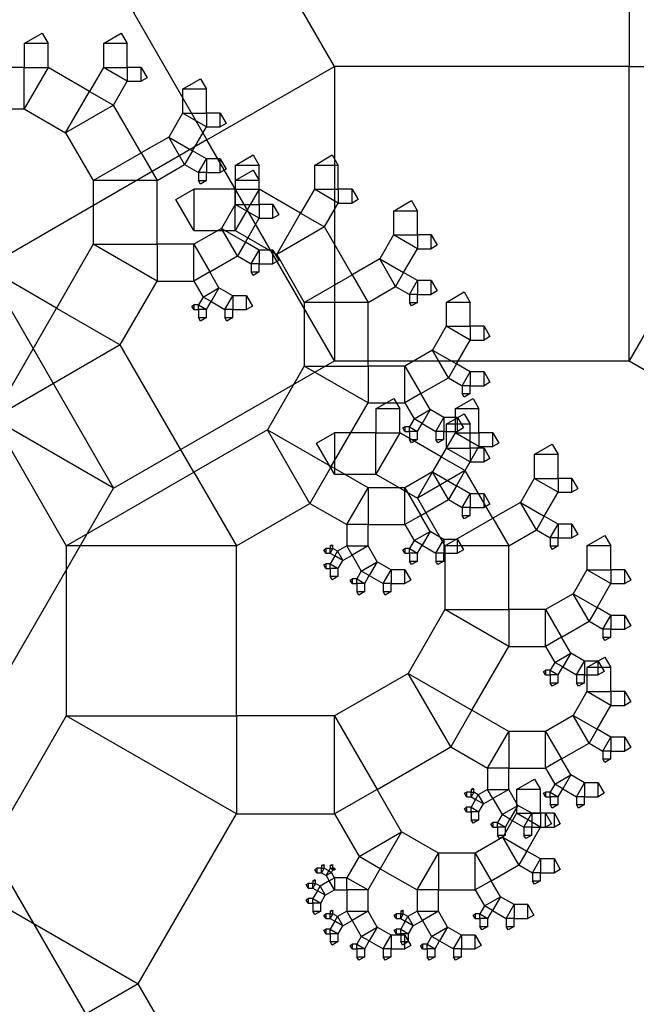
# Model space of a CAD drawing. Units: inches. Extents: x -3.86 to 2.7, y -0.27 to 4.38.
# Drawn here: x -1.99 to -1.48, y 3.04 to 3.85 of the extents above; entities that cross this region are included whole.
import ezdxf

# ---------------------------------------------------------------- set-up
doc = ezdxf.new("R2010")
doc.units = ezdxf.units.IN
doc.header["$MEASUREMENT"] = 0

msp = doc.modelspace()

# ---------------------------------------------------------------- linework, layer by layer
for points in [[(-1.48848, 3.95559), (-1.48848, 3.81496), (-1.34786, 3.81496), (-1.34786, 3.95559), (-1.48848, 3.95559), (-1.38301, 4.01648), (-1.34786, 3.95559)], [(-1.89841, 3.85954), (-1.83752, 3.75407), (-1.73205, 3.81496), (-1.79294, 3.92043), (-1.89841, 3.85954), (-1.84568, 3.95088), (-1.79294, 3.92043)], [(-1.98866, 3.83384), (-1.98866, 3.81406), (-1.96889, 3.81406), (-1.96889, 3.83384), (-1.98866, 3.83384), (-1.97383, 3.8424), (-1.96889, 3.83384)], [(-1.92322, 3.83384), (-1.92322, 3.81406), (-1.90344, 3.81406), (-1.90344, 3.83384), (-1.92322, 3.83384), (-1.90839, 3.8424), (-1.90344, 3.83384)], [(-2.02292, 3.77981), (-1.98866, 3.77981), (-1.98866, 3.81406), (-2.02292, 3.81406), (-2.02292, 3.77981), (-2.03775, 3.8055), (-2.02292, 3.81406)], [(-1.98866, 3.77981), (-1.95441, 3.76004), (-1.93464, 3.79429), (-1.96889, 3.81406), (-1.98866, 3.77981), (-1.98866, 3.81406), (-1.96889, 3.81406)], [(-1.92322, 3.81406), (-1.93464, 3.79429), (-1.91486, 3.78287), (-1.90344, 3.80265), (-1.92322, 3.81406), (-1.90344, 3.81406), (-1.90344, 3.80265)], [(-1.89203, 3.81406), (-1.90344, 3.81406), (-1.90344, 3.80265), (-1.89203, 3.80265), (-1.89203, 3.81406), (-1.88708, 3.8055), (-1.89203, 3.80265)], [(-1.73205, 3.57139), (-1.48848, 3.57139), (-1.48848, 3.81496), (-1.73205, 3.81496), (-1.73205, 3.57139), (-1.83752, 3.75407), (-1.73205, 3.81496)], [(-1.48848, 3.57139), (-1.24491, 3.43077), (-1.10429, 3.67434), (-1.34786, 3.81496), (-1.48848, 3.57139), (-1.48848, 3.81496), (-1.34786, 3.81496)], [(-1.85777, 3.79605), (-1.85777, 3.77628), (-1.838, 3.77628), (-1.838, 3.79605), (-1.85777, 3.79605), (-1.84294, 3.80462), (-1.838, 3.79605)], [(-1.95441, 3.76004), (-1.93158, 3.72049), (-1.89203, 3.74332), (-1.91486, 3.78287), (-1.95441, 3.76004), (-1.93464, 3.79429), (-1.91486, 3.78287)], [(-1.85777, 3.77628), (-1.86919, 3.7565), (-1.84942, 3.74509), (-1.838, 3.76486), (-1.85777, 3.77628), (-1.838, 3.77628), (-1.838, 3.76486)], [(-1.82658, 3.77628), (-1.838, 3.77628), (-1.838, 3.76486), (-1.82658, 3.76486), (-1.82658, 3.77628), (-1.82164, 3.76772), (-1.82658, 3.76486)], [(-1.86919, 3.7565), (-1.89203, 3.74332), (-1.87884, 3.72049), (-1.85601, 3.73367), (-1.86919, 3.7565), (-1.84942, 3.74509), (-1.85601, 3.73367)], [(-1.91473, 3.46593), (-1.73205, 3.57139), (-1.83752, 3.75407), (-2.0202, 3.6486), (-1.91473, 3.46593), (-2.07293, 3.55726), (-2.0202, 3.6486)], [(-1.93158, 3.72049), (-1.93158, 3.66775), (-1.87884, 3.66775), (-1.87884, 3.72049), (-1.93158, 3.72049), (-1.89203, 3.74332), (-1.87884, 3.72049)], [(-1.838, 3.73849), (-1.84942, 3.74509), (-1.85601, 3.73367), (-1.84459, 3.72708), (-1.838, 3.73849), (-1.838, 3.72708), (-1.84459, 3.72708)], [(-1.81414, 3.73308), (-1.81414, 3.7133), (-1.79437, 3.7133), (-1.79437, 3.73308), (-1.81414, 3.73308), (-1.79931, 3.74164), (-1.79437, 3.73308)], [(-1.7487, 3.73308), (-1.7487, 3.7133), (-1.72892, 3.7133), (-1.72892, 3.73308), (-1.7487, 3.73308), (-1.73387, 3.74164), (-1.72892, 3.73308)], [(-1.82658, 3.73849), (-1.838, 3.73849), (-1.838, 3.72708), (-1.82658, 3.72708), (-1.82658, 3.73849), (-1.82164, 3.72993), (-1.82658, 3.72708)], [(-1.838, 3.72049), (-1.838, 3.72708), (-1.84459, 3.72708), (-1.84459, 3.72049), (-1.838, 3.72049), (-1.84294, 3.71763), (-1.84459, 3.72049)], [(-1.81414, 3.72049), (-1.81414, 3.70071), (-1.79437, 3.70071), (-1.79437, 3.72049), (-1.81414, 3.72049), (-1.79931, 3.72905), (-1.79437, 3.72049)], [(-1.8484, 3.67905), (-1.81414, 3.67905), (-1.81414, 3.7133), (-1.8484, 3.7133), (-1.8484, 3.67905), (-1.86323, 3.70474), (-1.8484, 3.7133)], [(-1.81414, 3.67905), (-1.77989, 3.65928), (-1.76012, 3.69353), (-1.79437, 3.7133), (-1.81414, 3.67905), (-1.81414, 3.7133), (-1.79437, 3.7133)], [(-1.7487, 3.7133), (-1.76012, 3.69353), (-1.74034, 3.68211), (-1.72892, 3.70189), (-1.7487, 3.7133), (-1.72892, 3.7133), (-1.72892, 3.70189)], [(-1.71751, 3.7133), (-1.72892, 3.7133), (-1.72892, 3.70189), (-1.71751, 3.70189), (-1.71751, 3.7133), (-1.71256, 3.70474), (-1.71751, 3.70189)], [(-1.81414, 3.70071), (-1.82556, 3.68093), (-1.80579, 3.66952), (-1.79437, 3.68929), (-1.81414, 3.70071), (-1.79437, 3.70071), (-1.79437, 3.68929)], [(-1.78295, 3.70071), (-1.79437, 3.70071), (-1.79437, 3.68929), (-1.78295, 3.68929), (-1.78295, 3.70071), (-1.77801, 3.69215), (-1.78295, 3.68929)], [(-1.68326, 3.6953), (-1.68326, 3.67552), (-1.66348, 3.67552), (-1.66348, 3.6953), (-1.68326, 3.6953), (-1.66842, 3.70386), (-1.66348, 3.6953)], [(-1.77989, 3.65928), (-1.75706, 3.61973), (-1.71751, 3.64256), (-1.74034, 3.68211), (-1.77989, 3.65928), (-1.76012, 3.69353), (-1.74034, 3.68211)], [(-1.82556, 3.68093), (-1.8484, 3.66775), (-1.83521, 3.64492), (-1.81238, 3.6581), (-1.82556, 3.68093), (-1.80579, 3.66952), (-1.81238, 3.6581)], [(-1.68326, 3.67552), (-1.69467, 3.65574), (-1.6749, 3.64433), (-1.66348, 3.6641), (-1.68326, 3.67552), (-1.66348, 3.67552), (-1.66348, 3.6641)], [(-1.65206, 3.67552), (-1.66348, 3.67552), (-1.66348, 3.6641), (-1.65206, 3.6641), (-1.65206, 3.67552), (-1.64712, 3.66696), (-1.65206, 3.6641)], [(-2.1061, 3.57641), (-2.01476, 3.52368), (-1.96202, 3.61502), (-2.05336, 3.66775), (-2.1061, 3.57641), (-2.1061, 3.66775), (-2.05336, 3.66775)], [(-1.93158, 3.66775), (-1.96202, 3.61502), (-1.90929, 3.58457), (-1.87884, 3.6373), (-1.93158, 3.66775), (-1.87884, 3.66775), (-1.87884, 3.6373)], [(-1.8484, 3.66775), (-1.87884, 3.66775), (-1.87884, 3.6373), (-1.8484, 3.6373), (-1.8484, 3.66775), (-1.83521, 3.64492), (-1.8484, 3.6373)], [(-1.79437, 3.66293), (-1.80579, 3.66952), (-1.81238, 3.6581), (-1.80096, 3.65151), (-1.79437, 3.66293), (-1.79437, 3.65151), (-1.80096, 3.65151)], [(-1.78295, 3.66293), (-1.79437, 3.66293), (-1.79437, 3.65151), (-1.78295, 3.65151), (-1.78295, 3.66293), (-1.77801, 3.65436), (-1.78295, 3.65151)], [(-1.79437, 3.64492), (-1.79437, 3.65151), (-1.80096, 3.65151), (-1.80096, 3.64492), (-1.79437, 3.64492), (-1.79931, 3.64206), (-1.80096, 3.64492)], [(-1.69467, 3.65574), (-1.71751, 3.64256), (-1.70432, 3.61973), (-1.68149, 3.63291), (-1.69467, 3.65574), (-1.6749, 3.64433), (-1.68149, 3.63291)], [(-1.8276, 3.63173), (-1.83521, 3.64492), (-1.8484, 3.6373), (-1.84079, 3.62412), (-1.8276, 3.63173), (-1.83419, 3.62032), (-1.84079, 3.62412)], [(-1.75706, 3.61973), (-1.75706, 3.56699), (-1.70432, 3.56699), (-1.70432, 3.61973), (-1.75706, 3.61973), (-1.71751, 3.64256), (-1.70432, 3.61973)], [(-1.66348, 3.63774), (-1.6749, 3.64433), (-1.68149, 3.63291), (-1.67007, 3.62632), (-1.66348, 3.63774), (-1.66348, 3.62632), (-1.67007, 3.62632)], [(-1.65206, 3.63774), (-1.66348, 3.63774), (-1.66348, 3.62632), (-1.65206, 3.62632), (-1.65206, 3.63774), (-1.64712, 3.62917), (-1.65206, 3.62632)], [(-1.81618, 3.62514), (-1.8276, 3.63173), (-1.83419, 3.62032), (-1.82278, 3.61372), (-1.81618, 3.62514), (-1.81618, 3.61372), (-1.82278, 3.61372)], [(-1.66348, 3.61973), (-1.66348, 3.62632), (-1.67007, 3.62632), (-1.67007, 3.61973), (-1.66348, 3.61973), (-1.66842, 3.61687), (-1.67007, 3.61973)], [(-1.63963, 3.61973), (-1.63963, 3.59995), (-1.61985, 3.59995), (-1.61985, 3.61973), (-1.63963, 3.61973), (-1.62479, 3.62829), (-1.61985, 3.61973)], [(-1.8484, 3.61372), (-1.84459, 3.61372), (-1.84459, 3.61753), (-1.8484, 3.61753), (-1.8484, 3.61372), (-1.85004, 3.61658), (-1.8484, 3.61753)], [(-1.838, 3.61372), (-1.83419, 3.62032), (-1.84079, 3.62412), (-1.84459, 3.61753), (-1.838, 3.61372), (-1.84459, 3.61372), (-1.84459, 3.61753)], [(-1.80477, 3.62514), (-1.81618, 3.62514), (-1.81618, 3.61372), (-1.80477, 3.61372), (-1.80477, 3.62514), (-1.79982, 3.61658), (-1.80477, 3.61372)], [(-2.01476, 3.52368), (-1.95387, 3.41821), (-1.8484, 3.4791), (-1.90929, 3.58457), (-2.01476, 3.52368), (-1.96202, 3.61502), (-1.90929, 3.58457)], [(-1.838, 3.60713), (-1.838, 3.61372), (-1.84459, 3.61372), (-1.84459, 3.60713), (-1.838, 3.60713), (-1.84294, 3.60428), (-1.84459, 3.60713)], [(-1.81618, 3.60713), (-1.81618, 3.61372), (-1.82278, 3.61372), (-1.82278, 3.60713), (-1.81618, 3.60713), (-1.82113, 3.60428), (-1.82278, 3.60713)], [(-1.63963, 3.59995), (-1.65104, 3.58018), (-1.63127, 3.56876), (-1.61985, 3.58853), (-1.63963, 3.59995), (-1.61985, 3.59995), (-1.61985, 3.58853)], [(-1.60843, 3.59995), (-1.61985, 3.59995), (-1.61985, 3.58853), (-1.60843, 3.58853), (-1.60843, 3.59995), (-1.60349, 3.59139), (-1.60843, 3.58853)], [(-1.65104, 3.58018), (-1.67388, 3.56699), (-1.66069, 3.54416), (-1.63786, 3.55734), (-1.65104, 3.58018), (-1.63127, 3.56876), (-1.63786, 3.55734)], [(-1.61985, 3.56217), (-1.63127, 3.56876), (-1.63786, 3.55734), (-1.62644, 3.55075), (-1.61985, 3.56217), (-1.61985, 3.55075), (-1.62644, 3.55075)], [(-1.75706, 3.56699), (-1.7875, 3.51426), (-1.73477, 3.48381), (-1.70432, 3.53655), (-1.75706, 3.56699), (-1.70432, 3.56699), (-1.70432, 3.53655)], [(-1.67388, 3.56699), (-1.70432, 3.56699), (-1.70432, 3.53655), (-1.67388, 3.53655), (-1.67388, 3.56699), (-1.66069, 3.54416), (-1.67388, 3.53655)], [(-1.60843, 3.56217), (-1.61985, 3.56217), (-1.61985, 3.55075), (-1.60843, 3.55075), (-1.60843, 3.56217), (-1.60349, 3.5536), (-1.60843, 3.55075)], [(-2.00607, 3.30772), (-1.91473, 3.46593), (-2.07293, 3.55726), (-2.16427, 3.39906), (-2.00607, 3.30772), (-2.16427, 3.30772), (-2.16427, 3.39906)], [(-1.65308, 3.53097), (-1.66069, 3.54416), (-1.67388, 3.53655), (-1.66627, 3.52336), (-1.65308, 3.53097), (-1.65967, 3.51956), (-1.66627, 3.52336)], [(-1.61985, 3.54416), (-1.61985, 3.55075), (-1.62644, 3.55075), (-1.62644, 3.54416), (-1.61985, 3.54416), (-1.62479, 3.5413), (-1.62644, 3.54416)], [(-1.6978, 3.53156), (-1.6978, 3.51179), (-1.67802, 3.51179), (-1.67802, 3.53156), (-1.6978, 3.53156), (-1.68297, 3.54013), (-1.67802, 3.53156)], [(-1.63235, 3.53156), (-1.63235, 3.51179), (-1.61258, 3.51179), (-1.61258, 3.53156), (-1.63235, 3.53156), (-1.61752, 3.54013), (-1.61258, 3.53156)], [(-1.64167, 3.52438), (-1.65308, 3.53097), (-1.65967, 3.51956), (-1.64826, 3.51296), (-1.64167, 3.52438), (-1.64167, 3.51296), (-1.64826, 3.51296)], [(-1.66348, 3.51296), (-1.65967, 3.51956), (-1.66627, 3.52336), (-1.67007, 3.51677), (-1.66348, 3.51296), (-1.67007, 3.51296), (-1.67007, 3.51677)], [(-1.63025, 3.52438), (-1.64167, 3.52438), (-1.64167, 3.51296), (-1.63025, 3.51296), (-1.63025, 3.52438), (-1.6253, 3.51582), (-1.63025, 3.51296)], [(-1.63963, 3.51897), (-1.63963, 3.49919), (-1.61985, 3.49919), (-1.61985, 3.51897), (-1.63963, 3.51897), (-1.62479, 3.52753), (-1.61985, 3.51897)], [(-1.7875, 3.51426), (-1.8484, 3.4791), (-1.81324, 3.41821), (-1.75235, 3.45337), (-1.7875, 3.51426), (-1.73477, 3.48381), (-1.75235, 3.45337)], [(-1.73205, 3.47754), (-1.6978, 3.47754), (-1.6978, 3.51179), (-1.73205, 3.51179), (-1.73205, 3.47754), (-1.74688, 3.50322), (-1.73205, 3.51179)], [(-1.6978, 3.47754), (-1.66355, 3.45776), (-1.64377, 3.49201), (-1.67802, 3.51179), (-1.6978, 3.47754), (-1.6978, 3.51179), (-1.67802, 3.51179)], [(-1.67388, 3.51296), (-1.67007, 3.51296), (-1.67007, 3.51677), (-1.67388, 3.51677), (-1.67388, 3.51296), (-1.67553, 3.51582), (-1.67388, 3.51677)], [(-1.66348, 3.50637), (-1.66348, 3.51296), (-1.67007, 3.51296), (-1.67007, 3.50637), (-1.66348, 3.50637), (-1.66842, 3.50352), (-1.67007, 3.50637)], [(-1.64167, 3.50637), (-1.64167, 3.51296), (-1.64826, 3.51296), (-1.64826, 3.50637), (-1.64167, 3.50637), (-1.64661, 3.50352), (-1.64826, 3.50637)], [(-1.63235, 3.51179), (-1.64377, 3.49201), (-1.624, 3.48059), (-1.61258, 3.50037), (-1.63235, 3.51179), (-1.61258, 3.51179), (-1.61258, 3.50037)], [(-1.60116, 3.51179), (-1.61258, 3.51179), (-1.61258, 3.50037), (-1.60116, 3.50037), (-1.60116, 3.51179), (-1.59622, 3.50322), (-1.60116, 3.50037)], [(-1.63963, 3.49919), (-1.65104, 3.47942), (-1.63127, 3.468), (-1.61985, 3.48777), (-1.63963, 3.49919), (-1.61985, 3.49919), (-1.61985, 3.48777)], [(-1.60843, 3.49919), (-1.61985, 3.49919), (-1.61985, 3.48777), (-1.60843, 3.48777), (-1.60843, 3.49919), (-1.60349, 3.49063), (-1.60843, 3.48777)], [(-1.56691, 3.49378), (-1.56691, 3.474), (-1.54713, 3.474), (-1.54713, 3.49378), (-1.56691, 3.49378), (-1.55208, 3.50234), (-1.54713, 3.49378)], [(-1.66355, 3.45776), (-1.64071, 3.41821), (-1.60116, 3.44104), (-1.624, 3.48059), (-1.66355, 3.45776), (-1.64377, 3.49201), (-1.624, 3.48059)], [(-1.95387, 3.41821), (-1.95387, 3.27758), (-1.81324, 3.27758), (-1.81324, 3.41821), (-1.95387, 3.41821), (-1.8484, 3.4791), (-1.81324, 3.41821)], [(-1.70432, 3.46623), (-1.73477, 3.48381), (-1.75235, 3.45337), (-1.7219, 3.43579), (-1.70432, 3.46623), (-1.70432, 3.43579), (-1.7219, 3.43579)], [(-1.65104, 3.47942), (-1.67388, 3.46623), (-1.66069, 3.4434), (-1.63786, 3.45658), (-1.65104, 3.47942), (-1.63127, 3.468), (-1.63786, 3.45658)], [(-1.56691, 3.474), (-1.57833, 3.45423), (-1.55855, 3.44281), (-1.54713, 3.46259), (-1.56691, 3.474), (-1.54713, 3.474), (-1.54713, 3.46259)], [(-1.53572, 3.474), (-1.54713, 3.474), (-1.54713, 3.46259), (-1.53572, 3.46259), (-1.53572, 3.474), (-1.53077, 3.46544), (-1.53572, 3.46259)], [(-1.67388, 3.46623), (-1.70432, 3.46623), (-1.70432, 3.43579), (-1.67388, 3.43579), (-1.67388, 3.46623), (-1.66069, 3.4434), (-1.67388, 3.43579)], [(-1.61985, 3.46141), (-1.63127, 3.468), (-1.63786, 3.45658), (-1.62644, 3.44999), (-1.61985, 3.46141), (-1.61985, 3.44999), (-1.62644, 3.44999)], [(-1.60843, 3.46141), (-1.61985, 3.46141), (-1.61985, 3.44999), (-1.60843, 3.44999), (-1.60843, 3.46141), (-1.60349, 3.45284), (-1.60843, 3.44999)], [(-1.61985, 3.4434), (-1.61985, 3.44999), (-1.62644, 3.44999), (-1.62644, 3.4434), (-1.61985, 3.4434), (-1.62479, 3.44054), (-1.62644, 3.4434)], [(-1.57833, 3.45423), (-1.60116, 3.44104), (-1.58798, 3.41821), (-1.56514, 3.43139), (-1.57833, 3.45423), (-1.55855, 3.44281), (-1.56514, 3.43139)], [(-1.65308, 3.43022), (-1.66069, 3.4434), (-1.67388, 3.43579), (-1.66627, 3.4226), (-1.65308, 3.43022), (-1.65967, 3.4188), (-1.66627, 3.4226)], [(-1.64071, 3.41821), (-1.64071, 3.36547), (-1.58798, 3.36547), (-1.58798, 3.41821), (-1.64071, 3.41821), (-1.60116, 3.44104), (-1.58798, 3.41821)], [(-1.54713, 3.43622), (-1.55855, 3.44281), (-1.56514, 3.43139), (-1.55373, 3.4248), (-1.54713, 3.43622), (-1.54713, 3.4248), (-1.55373, 3.4248)], [(-1.70432, 3.41821), (-1.70432, 3.43579), (-1.7219, 3.43579), (-1.7219, 3.41821), (-1.70432, 3.41821), (-1.71751, 3.4106), (-1.7219, 3.41821)], [(-1.64167, 3.42362), (-1.65308, 3.43022), (-1.65967, 3.4188), (-1.64826, 3.41221), (-1.64167, 3.42362), (-1.64167, 3.41221), (-1.64826, 3.41221)], [(-1.53572, 3.43622), (-1.54713, 3.43622), (-1.54713, 3.4248), (-1.53572, 3.4248), (-1.53572, 3.43622), (-1.53077, 3.42766), (-1.53572, 3.4248)], [(-1.66348, 3.41221), (-1.65967, 3.4188), (-1.66627, 3.4226), (-1.67007, 3.41601), (-1.66348, 3.41221), (-1.67007, 3.41221), (-1.67007, 3.41601)], [(-1.63025, 3.42362), (-1.64167, 3.42362), (-1.64167, 3.41221), (-1.63025, 3.41221), (-1.63025, 3.42362), (-1.6253, 3.41506), (-1.63025, 3.41221)], [(-1.54713, 3.41821), (-1.54713, 3.4248), (-1.55373, 3.4248), (-1.55373, 3.41821), (-1.54713, 3.41821), (-1.55208, 3.41535), (-1.55373, 3.41821)], [(-1.52328, 3.41821), (-1.52328, 3.39843), (-1.5035, 3.39843), (-1.5035, 3.41821), (-1.52328, 3.41821), (-1.50845, 3.42677), (-1.5035, 3.41821)], [(-1.73932, 3.41221), (-1.73552, 3.41221), (-1.73552, 3.41601), (-1.73932, 3.41601), (-1.73932, 3.41221), (-1.74097, 3.41506), (-1.73932, 3.41601)], [(-1.73552, 3.41821), (-1.73552, 3.41601), (-1.73332, 3.41601), (-1.73332, 3.41821), (-1.73552, 3.41821), (-1.73387, 3.41916), (-1.73332, 3.41821)], [(-1.73552, 3.41221), (-1.73171, 3.41001), (-1.72951, 3.41381), (-1.73332, 3.41601), (-1.73552, 3.41221), (-1.73552, 3.41601), (-1.73332, 3.41601)], [(-1.72512, 3.4062), (-1.71751, 3.4106), (-1.7219, 3.41821), (-1.72951, 3.41381), (-1.72512, 3.4062), (-1.73171, 3.41001), (-1.72951, 3.41381)], [(-1.69671, 3.40503), (-1.70432, 3.41821), (-1.71751, 3.4106), (-1.7099, 3.39741), (-1.69671, 3.40503), (-1.7033, 3.39361), (-1.7099, 3.39741)], [(-1.67388, 3.41221), (-1.67007, 3.41221), (-1.67007, 3.41601), (-1.67388, 3.41601), (-1.67388, 3.41221), (-1.67553, 3.41506), (-1.67388, 3.41601)], [(-1.72892, 3.39961), (-1.72512, 3.4062), (-1.73171, 3.41001), (-1.73552, 3.40342), (-1.72892, 3.39961), (-1.73552, 3.39961), (-1.73552, 3.40342)], [(-1.66348, 3.40561), (-1.66348, 3.41221), (-1.67007, 3.41221), (-1.67007, 3.40561), (-1.66348, 3.40561), (-1.66842, 3.40276), (-1.67007, 3.40561)], [(-1.64167, 3.40561), (-1.64167, 3.41221), (-1.64826, 3.41221), (-1.64826, 3.40561), (-1.64167, 3.40561), (-1.64661, 3.40276), (-1.64826, 3.40561)], [(-1.73932, 3.39961), (-1.73552, 3.39961), (-1.73552, 3.40342), (-1.73932, 3.40342), (-1.73932, 3.39961), (-1.74097, 3.40247), (-1.73932, 3.40342)], [(-1.72892, 3.39302), (-1.72892, 3.39961), (-1.73552, 3.39961), (-1.73552, 3.39302), (-1.72892, 3.39302), (-1.73387, 3.39016), (-1.73552, 3.39302)], [(-1.70711, 3.38702), (-1.7033, 3.39361), (-1.7099, 3.39741), (-1.7137, 3.39082), (-1.70711, 3.38702), (-1.7137, 3.38702), (-1.7137, 3.39082)], [(-1.6853, 3.39843), (-1.69671, 3.40503), (-1.7033, 3.39361), (-1.69189, 3.38702), (-1.6853, 3.39843), (-1.6853, 3.38702), (-1.69189, 3.38702)], [(-1.67388, 3.39843), (-1.6853, 3.39843), (-1.6853, 3.38702), (-1.67388, 3.38702), (-1.67388, 3.39843), (-1.66893, 3.38987), (-1.67388, 3.38702)], [(-1.52328, 3.39843), (-1.5347, 3.37866), (-1.51492, 3.36724), (-1.5035, 3.38702), (-1.52328, 3.39843), (-1.5035, 3.39843), (-1.5035, 3.38702)], [(-1.49209, 3.39843), (-1.5035, 3.39843), (-1.5035, 3.38702), (-1.49209, 3.38702), (-1.49209, 3.39843), (-1.48714, 3.38987), (-1.49209, 3.38702)], [(-1.71751, 3.38702), (-1.7137, 3.38702), (-1.7137, 3.39082), (-1.71751, 3.39082), (-1.71751, 3.38702), (-1.71916, 3.38987), (-1.71751, 3.39082)], [(-1.70711, 3.38042), (-1.70711, 3.38702), (-1.7137, 3.38702), (-1.7137, 3.38042), (-1.70711, 3.38042), (-1.71205, 3.37757), (-1.7137, 3.38042)], [(-1.6853, 3.38042), (-1.6853, 3.38702), (-1.69189, 3.38702), (-1.69189, 3.38042), (-1.6853, 3.38042), (-1.69024, 3.37757), (-1.69189, 3.38042)], [(-1.5347, 3.37866), (-1.55753, 3.36547), (-1.54435, 3.34264), (-1.52151, 3.35582), (-1.5347, 3.37866), (-1.51492, 3.36724), (-1.52151, 3.35582)], [(-1.64071, 3.36547), (-1.67116, 3.31274), (-1.61842, 3.28229), (-1.58798, 3.33503), (-1.64071, 3.36547), (-1.58798, 3.36547), (-1.58798, 3.33503)], [(-1.55753, 3.36547), (-1.58798, 3.36547), (-1.58798, 3.33503), (-1.55753, 3.33503), (-1.55753, 3.36547), (-1.54435, 3.34264), (-1.55753, 3.33503)], [(-1.5035, 3.36065), (-1.51492, 3.36724), (-1.52151, 3.35582), (-1.5101, 3.34923), (-1.5035, 3.36065), (-1.5035, 3.34923), (-1.5101, 3.34923)], [(-1.49209, 3.36065), (-1.5035, 3.36065), (-1.5035, 3.34923), (-1.49209, 3.34923), (-1.49209, 3.36065), (-1.48714, 3.35209), (-1.49209, 3.34923)], [(-1.5035, 3.34264), (-1.5035, 3.34923), (-1.5101, 3.34923), (-1.5101, 3.34264), (-1.5035, 3.34264), (-1.50845, 3.33979), (-1.5101, 3.34264)], [(-1.53674, 3.32946), (-1.54435, 3.34264), (-1.55753, 3.33503), (-1.54992, 3.32184), (-1.53674, 3.32946), (-1.54333, 3.31804), (-1.54992, 3.32184)], [(-1.52532, 3.32286), (-1.53674, 3.32946), (-1.54333, 3.31804), (-1.53191, 3.31145), (-1.52532, 3.32286), (-1.52532, 3.31145), (-1.53191, 3.31145)], [(-1.52328, 3.31745), (-1.52328, 3.29767), (-1.5035, 3.29767), (-1.5035, 3.31745), (-1.52328, 3.31745), (-1.50845, 3.32601), (-1.5035, 3.31745)], [(-1.54713, 3.31145), (-1.54333, 3.31804), (-1.54992, 3.32184), (-1.55373, 3.31525), (-1.54713, 3.31145), (-1.55373, 3.31145), (-1.55373, 3.31525)], [(-1.5139, 3.32286), (-1.52532, 3.32286), (-1.52532, 3.31145), (-1.5139, 3.31145), (-1.5139, 3.32286), (-1.50896, 3.3143), (-1.5139, 3.31145)], [(-1.67116, 3.31274), (-1.73205, 3.27758), (-1.69689, 3.21669), (-1.636, 3.25185), (-1.67116, 3.31274), (-1.61842, 3.28229), (-1.636, 3.25185)], [(-1.55753, 3.31145), (-1.55373, 3.31145), (-1.55373, 3.31525), (-1.55753, 3.31525), (-1.55753, 3.31145), (-1.55918, 3.3143), (-1.55753, 3.31525)], [(-1.54713, 3.30486), (-1.54713, 3.31145), (-1.55373, 3.31145), (-1.55373, 3.30486), (-1.54713, 3.30486), (-1.55208, 3.302), (-1.55373, 3.30486)], [(-1.52532, 3.30486), (-1.52532, 3.31145), (-1.53191, 3.31145), (-1.53191, 3.30486), (-1.52532, 3.30486), (-1.53026, 3.302), (-1.53191, 3.30486)], [(-1.52328, 3.29767), (-1.5347, 3.2779), (-1.51492, 3.26648), (-1.5035, 3.28626), (-1.52328, 3.29767), (-1.5035, 3.29767), (-1.5035, 3.28626)], [(-1.49209, 3.29767), (-1.5035, 3.29767), (-1.5035, 3.28626), (-1.49209, 3.28626), (-1.49209, 3.29767), (-1.48714, 3.28911), (-1.49209, 3.28626)], [(-1.95387, 3.27758), (-2.03506, 3.13696), (-1.89443, 3.05577), (-1.81324, 3.19639), (-1.95387, 3.27758), (-1.81324, 3.27758), (-1.81324, 3.19639)], [(-1.73205, 3.27758), (-1.81324, 3.27758), (-1.81324, 3.19639), (-1.73205, 3.19639), (-1.73205, 3.27758), (-1.69689, 3.21669), (-1.73205, 3.19639)], [(-1.58798, 3.26472), (-1.61842, 3.28229), (-1.636, 3.25185), (-1.60556, 3.23427), (-1.58798, 3.26472), (-1.58798, 3.23427), (-1.60556, 3.23427)], [(-1.5347, 3.2779), (-1.55753, 3.26472), (-1.54435, 3.24188), (-1.52151, 3.25506), (-1.5347, 3.2779), (-1.51492, 3.26648), (-1.52151, 3.25506)], [(-1.55753, 3.26472), (-1.58798, 3.26472), (-1.58798, 3.23427), (-1.55753, 3.23427), (-1.55753, 3.26472), (-1.54435, 3.24188), (-1.55753, 3.23427)], [(-1.5035, 3.25989), (-1.51492, 3.26648), (-1.52151, 3.25506), (-1.5101, 3.24847), (-1.5035, 3.25989), (-1.5035, 3.24847), (-1.5101, 3.24847)], [(-1.49209, 3.25989), (-1.5035, 3.25989), (-1.5035, 3.24847), (-1.49209, 3.24847), (-1.49209, 3.25989), (-1.48714, 3.25133), (-1.49209, 3.24847)], [(-1.5035, 3.24188), (-1.5035, 3.24847), (-1.5101, 3.24847), (-1.5101, 3.24188), (-1.5035, 3.24188), (-1.50845, 3.23903), (-1.5101, 3.24188)], [(-1.53674, 3.2287), (-1.54435, 3.24188), (-1.55753, 3.23427), (-1.54992, 3.22109), (-1.53674, 3.2287), (-1.54333, 3.21728), (-1.54992, 3.22109)], [(-1.58798, 3.21669), (-1.58798, 3.23427), (-1.60556, 3.23427), (-1.60556, 3.21669), (-1.58798, 3.21669), (-1.60116, 3.20908), (-1.60556, 3.21669)], [(-1.52532, 3.22211), (-1.53674, 3.2287), (-1.54333, 3.21728), (-1.53191, 3.21069), (-1.52532, 3.22211), (-1.52532, 3.21069), (-1.53191, 3.21069)], [(-1.58145, 3.21669), (-1.58145, 3.19692), (-1.56168, 3.19692), (-1.56168, 3.21669), (-1.58145, 3.21669), (-1.56662, 3.22525), (-1.56168, 3.21669)], [(-1.54713, 3.21069), (-1.54333, 3.21728), (-1.54992, 3.22109), (-1.55373, 3.21449), (-1.54713, 3.21069), (-1.55373, 3.21069), (-1.55373, 3.21449)], [(-1.5139, 3.22211), (-1.52532, 3.22211), (-1.52532, 3.21069), (-1.5139, 3.21069), (-1.5139, 3.22211), (-1.50896, 3.21354), (-1.5139, 3.21069)], [(-1.6766, 3.18154), (-1.69689, 3.21669), (-1.73205, 3.19639), (-1.71175, 3.16124), (-1.6766, 3.18154), (-1.69418, 3.15109), (-1.71175, 3.16124)], [(-1.62298, 3.21069), (-1.61917, 3.21069), (-1.61917, 3.21449), (-1.62298, 3.21449), (-1.62298, 3.21069), (-1.62462, 3.21354), (-1.62298, 3.21449)], [(-1.61917, 3.21669), (-1.61917, 3.21449), (-1.61697, 3.21449), (-1.61697, 3.21669), (-1.61917, 3.21669), (-1.61752, 3.21764), (-1.61697, 3.21669)], [(-1.61917, 3.21069), (-1.61536, 3.20849), (-1.61317, 3.2123), (-1.61697, 3.21449), (-1.61917, 3.21069), (-1.61917, 3.21449), (-1.61697, 3.21449)], [(-1.60877, 3.20469), (-1.60116, 3.20908), (-1.60556, 3.21669), (-1.61317, 3.2123), (-1.60877, 3.20469), (-1.61536, 3.20849), (-1.61317, 3.2123)], [(-1.58037, 3.20351), (-1.58798, 3.21669), (-1.60116, 3.20908), (-1.59355, 3.1959), (-1.58037, 3.20351), (-1.58696, 3.19209), (-1.59355, 3.1959)], [(-1.55753, 3.21069), (-1.55373, 3.21069), (-1.55373, 3.21449), (-1.55753, 3.21449), (-1.55753, 3.21069), (-1.55918, 3.21354), (-1.55753, 3.21449)], [(-1.54713, 3.2041), (-1.54713, 3.21069), (-1.55373, 3.21069), (-1.55373, 3.2041), (-1.54713, 3.2041), (-1.55208, 3.20124), (-1.55373, 3.2041)], [(-1.52532, 3.2041), (-1.52532, 3.21069), (-1.53191, 3.21069), (-1.53191, 3.2041), (-1.52532, 3.2041), (-1.53026, 3.20124), (-1.53191, 3.2041)], [(-1.62298, 3.19809), (-1.61917, 3.19809), (-1.61917, 3.2019), (-1.62298, 3.2019), (-1.62298, 3.19809), (-1.62462, 3.20095), (-1.62298, 3.2019)], [(-1.61258, 3.19809), (-1.60877, 3.20469), (-1.61536, 3.20849), (-1.61917, 3.2019), (-1.61258, 3.19809), (-1.61917, 3.19809), (-1.61917, 3.2019)], [(-1.56895, 3.19692), (-1.58037, 3.20351), (-1.58696, 3.19209), (-1.57554, 3.1855), (-1.56895, 3.19692), (-1.56895, 3.1855), (-1.57554, 3.1855)], [(-1.61258, 3.1915), (-1.61258, 3.19809), (-1.61917, 3.19809), (-1.61917, 3.1915), (-1.61258, 3.1915), (-1.61752, 3.18865), (-1.61917, 3.1915)], [(-1.59076, 3.1855), (-1.58696, 3.19209), (-1.59355, 3.1959), (-1.59736, 3.1893), (-1.59076, 3.1855), (-1.59736, 3.1855), (-1.59736, 3.1893)], [(-1.58145, 3.19692), (-1.59287, 3.17714), (-1.57309, 3.16572), (-1.56168, 3.1855), (-1.58145, 3.19692), (-1.56168, 3.19692), (-1.56168, 3.1855)], [(-1.55753, 3.19692), (-1.56895, 3.19692), (-1.56895, 3.1855), (-1.55753, 3.1855), (-1.55753, 3.19692), (-1.55259, 3.18835), (-1.55753, 3.1855)], [(-1.55026, 3.19692), (-1.56168, 3.19692), (-1.56168, 3.1855), (-1.55026, 3.1855), (-1.55026, 3.19692), (-1.54532, 3.18835), (-1.55026, 3.1855)], [(-1.60116, 3.1855), (-1.59736, 3.1855), (-1.59736, 3.1893), (-1.60116, 3.1893), (-1.60116, 3.1855), (-1.60281, 3.18835), (-1.60116, 3.1893)], [(-1.59076, 3.17891), (-1.59076, 3.1855), (-1.59736, 3.1855), (-1.59736, 3.17891), (-1.59076, 3.17891), (-1.59571, 3.17605), (-1.59736, 3.17891)], [(-1.56895, 3.17891), (-1.56895, 3.1855), (-1.57554, 3.1855), (-1.57554, 3.17891), (-1.56895, 3.17891), (-1.57389, 3.17605), (-1.57554, 3.17891)], [(-1.64615, 3.16396), (-1.6766, 3.18154), (-1.69418, 3.15109), (-1.66373, 3.13351), (-1.64615, 3.16396), (-1.64615, 3.13351), (-1.66373, 3.13351)], [(-1.59287, 3.17714), (-1.6157, 3.16396), (-1.60252, 3.14112), (-1.57969, 3.15431), (-1.59287, 3.17714), (-1.57309, 3.16572), (-1.57969, 3.15431)], [(-1.70432, 3.13351), (-1.69418, 3.15109), (-1.71175, 3.16124), (-1.7219, 3.14366), (-1.70432, 3.13351), (-1.7219, 3.13351), (-1.7219, 3.14366)], [(-1.6157, 3.16396), (-1.64615, 3.16396), (-1.64615, 3.13351), (-1.6157, 3.13351), (-1.6157, 3.16396), (-1.60252, 3.14112), (-1.6157, 3.13351)], [(-1.56168, 3.15913), (-1.57309, 3.16572), (-1.57969, 3.15431), (-1.56827, 3.14771), (-1.56168, 3.15913), (-1.56168, 3.14771), (-1.56827, 3.14771)], [(-1.74279, 3.15372), (-1.74279, 3.15152), (-1.74059, 3.15152), (-1.74059, 3.15372), (-1.74279, 3.15372), (-1.74114, 3.15467), (-1.74059, 3.15372)], [(-1.73552, 3.15372), (-1.73552, 3.15152), (-1.73332, 3.15152), (-1.73332, 3.15372), (-1.73552, 3.15372), (-1.73387, 3.15467), (-1.73332, 3.15372)], [(-1.55026, 3.15913), (-1.56168, 3.15913), (-1.56168, 3.14771), (-1.55026, 3.14771), (-1.55026, 3.15913), (-1.54532, 3.15057), (-1.55026, 3.14771)], [(-1.93756, 3.03087), (-2.00607, 3.14952), (-2.12472, 3.08102), (-2.05622, 2.96236), (-1.93756, 3.03087), (-1.99689, 2.92811), (-2.05622, 2.96236)], [(-1.74659, 3.14771), (-1.74279, 3.14771), (-1.74279, 3.15152), (-1.74659, 3.15152), (-1.74659, 3.14771), (-1.74824, 3.15057), (-1.74659, 3.15152)], [(-1.74279, 3.14771), (-1.73898, 3.14552), (-1.73679, 3.14932), (-1.74059, 3.15152), (-1.74279, 3.14771), (-1.74279, 3.15152), (-1.74059, 3.15152)], [(-1.73898, 3.14552), (-1.73645, 3.14112), (-1.73205, 3.14366), (-1.73459, 3.14805), (-1.73898, 3.14552), (-1.73679, 3.14932), (-1.73459, 3.14805)], [(-1.73552, 3.15152), (-1.73679, 3.14932), (-1.73459, 3.14805), (-1.73332, 3.15025), (-1.73552, 3.15152), (-1.73332, 3.15152), (-1.73332, 3.15025)], [(-1.73205, 3.15152), (-1.73332, 3.15152), (-1.73332, 3.15025), (-1.73205, 3.15025), (-1.73205, 3.15152), (-1.7315, 3.15057), (-1.73205, 3.15025)], [(-1.56168, 3.14112), (-1.56168, 3.14771), (-1.56827, 3.14771), (-1.56827, 3.14112), (-1.56168, 3.14112), (-1.56662, 3.13827), (-1.56827, 3.14112)], [(-2.17568, 2.89339), (-2.0133, 2.61214), (-1.73205, 2.77452), (-1.89443, 3.05577), (-2.17568, 2.89339), (-2.03506, 3.13696), (-1.89443, 3.05577)], [(-1.75387, 3.13512), (-1.75006, 3.13512), (-1.75006, 3.13893), (-1.75387, 3.13893), (-1.75387, 3.13512), (-1.75551, 3.13797), (-1.75387, 3.13893)], [(-1.75006, 3.14112), (-1.75006, 3.13893), (-1.74786, 3.13893), (-1.74786, 3.14112), (-1.75006, 3.14112), (-1.74841, 3.14207), (-1.74786, 3.14112)], [(-1.75006, 3.13512), (-1.74625, 3.13292), (-1.74406, 3.13673), (-1.74786, 3.13893), (-1.75006, 3.13512), (-1.75006, 3.13893), (-1.74786, 3.13893)], [(-1.73966, 3.12912), (-1.73205, 3.13351), (-1.73645, 3.14112), (-1.74406, 3.13673), (-1.73966, 3.12912), (-1.74625, 3.13292), (-1.74406, 3.13673)], [(-1.73205, 3.13351), (-1.7219, 3.13351), (-1.7219, 3.14366), (-1.73205, 3.14366), (-1.73205, 3.13351), (-1.73645, 3.14112), (-1.73205, 3.14366)], [(-1.59491, 3.12794), (-1.60252, 3.14112), (-1.6157, 3.13351), (-1.60809, 3.12033), (-1.59491, 3.12794), (-1.6015, 3.11652), (-1.60809, 3.12033)], [(-1.74347, 3.12252), (-1.73966, 3.12912), (-1.74625, 3.13292), (-1.75006, 3.12633), (-1.74347, 3.12252), (-1.75006, 3.12252), (-1.75006, 3.12633)], [(-1.70432, 3.11593), (-1.70432, 3.13351), (-1.7219, 3.13351), (-1.7219, 3.11593), (-1.70432, 3.11593), (-1.71751, 3.10832), (-1.7219, 3.11593)], [(-1.64615, 3.11593), (-1.64615, 3.13351), (-1.66373, 3.13351), (-1.66373, 3.11593), (-1.64615, 3.11593), (-1.65933, 3.10832), (-1.66373, 3.11593)], [(-1.75387, 3.12252), (-1.75006, 3.12252), (-1.75006, 3.12633), (-1.75387, 3.12633), (-1.75387, 3.12252), (-1.75551, 3.12538), (-1.75387, 3.12633)], [(-1.74347, 3.11593), (-1.74347, 3.12252), (-1.75006, 3.12252), (-1.75006, 3.11593), (-1.74347, 3.11593), (-1.74841, 3.11308), (-1.75006, 3.11593)], [(-1.60531, 3.10993), (-1.6015, 3.11652), (-1.60809, 3.12033), (-1.6119, 3.11374), (-1.60531, 3.10993), (-1.6119, 3.10993), (-1.6119, 3.11374)], [(-1.58349, 3.12135), (-1.59491, 3.12794), (-1.6015, 3.11652), (-1.59008, 3.10993), (-1.58349, 3.12135), (-1.58349, 3.10993), (-1.59008, 3.10993)], [(-1.57207, 3.12135), (-1.58349, 3.12135), (-1.58349, 3.10993), (-1.57207, 3.10993), (-1.57207, 3.12135), (-1.56713, 3.11278), (-1.57207, 3.10993)], [(-1.73932, 3.10993), (-1.73552, 3.10993), (-1.73552, 3.11374), (-1.73932, 3.11374), (-1.73932, 3.10993), (-1.74097, 3.11278), (-1.73932, 3.11374)], [(-1.73552, 3.11593), (-1.73552, 3.11374), (-1.73332, 3.11374), (-1.73332, 3.11593), (-1.73552, 3.11593), (-1.73387, 3.11688), (-1.73332, 3.11593)], [(-1.73552, 3.10993), (-1.73171, 3.10773), (-1.72951, 3.11154), (-1.73332, 3.11374), (-1.73552, 3.10993), (-1.73552, 3.11374), (-1.73332, 3.11374)], [(-1.72512, 3.10393), (-1.71751, 3.10832), (-1.7219, 3.11593), (-1.72951, 3.11154), (-1.72512, 3.10393), (-1.73171, 3.10773), (-1.72951, 3.11154)], [(-1.69671, 3.10275), (-1.70432, 3.11593), (-1.71751, 3.10832), (-1.7099, 3.09514), (-1.69671, 3.10275), (-1.7033, 3.09133), (-1.7099, 3.09514)], [(-1.68115, 3.10993), (-1.67734, 3.10993), (-1.67734, 3.11374), (-1.68115, 3.11374), (-1.68115, 3.10993), (-1.6828, 3.11278), (-1.68115, 3.11374)], [(-1.67734, 3.11593), (-1.67734, 3.11374), (-1.67515, 3.11374), (-1.67515, 3.11593), (-1.67734, 3.11593), (-1.6757, 3.11688), (-1.67515, 3.11593)], [(-1.67734, 3.10993), (-1.67354, 3.10773), (-1.67134, 3.11154), (-1.67515, 3.11374), (-1.67734, 3.10993), (-1.67734, 3.11374), (-1.67515, 3.11374)], [(-1.66695, 3.10393), (-1.65933, 3.10832), (-1.66373, 3.11593), (-1.67134, 3.11154), (-1.66695, 3.10393), (-1.67354, 3.10773), (-1.67134, 3.11154)], [(-1.63854, 3.10275), (-1.64615, 3.11593), (-1.65933, 3.10832), (-1.65172, 3.09514), (-1.63854, 3.10275), (-1.64513, 3.09133), (-1.65172, 3.09514)], [(-1.6157, 3.10993), (-1.6119, 3.10993), (-1.6119, 3.11374), (-1.6157, 3.11374), (-1.6157, 3.10993), (-1.61735, 3.11278), (-1.6157, 3.11374)], [(-1.72892, 3.09733), (-1.72512, 3.10393), (-1.73171, 3.10773), (-1.73552, 3.10114), (-1.72892, 3.09733), (-1.73552, 3.09733), (-1.73552, 3.10114)], [(-1.67075, 3.09733), (-1.66695, 3.10393), (-1.67354, 3.10773), (-1.67734, 3.10114), (-1.67075, 3.09733), (-1.67734, 3.09733), (-1.67734, 3.10114)], [(-1.60531, 3.10334), (-1.60531, 3.10993), (-1.6119, 3.10993), (-1.6119, 3.10334), (-1.60531, 3.10334), (-1.61025, 3.10048), (-1.6119, 3.10334)], [(-1.58349, 3.10334), (-1.58349, 3.10993), (-1.59008, 3.10993), (-1.59008, 3.10334), (-1.58349, 3.10334), (-1.58844, 3.10048), (-1.59008, 3.10334)], [(-1.73932, 3.09733), (-1.73552, 3.09733), (-1.73552, 3.10114), (-1.73932, 3.10114), (-1.73932, 3.09733), (-1.74097, 3.10019), (-1.73932, 3.10114)], [(-1.72892, 3.09074), (-1.72892, 3.09733), (-1.73552, 3.09733), (-1.73552, 3.09074), (-1.72892, 3.09074), (-1.73387, 3.08789), (-1.73552, 3.09074)], [(-1.6853, 3.09616), (-1.69671, 3.10275), (-1.7033, 3.09133), (-1.69189, 3.08474), (-1.6853, 3.09616), (-1.6853, 3.08474), (-1.69189, 3.08474)], [(-1.67388, 3.09616), (-1.6853, 3.09616), (-1.6853, 3.08474), (-1.67388, 3.08474), (-1.67388, 3.09616), (-1.66893, 3.08759), (-1.67388, 3.08474)], [(-1.68115, 3.09733), (-1.67734, 3.09733), (-1.67734, 3.10114), (-1.68115, 3.10114), (-1.68115, 3.09733), (-1.6828, 3.10019), (-1.68115, 3.10114)], [(-1.67075, 3.09074), (-1.67075, 3.09733), (-1.67734, 3.09733), (-1.67734, 3.09074), (-1.67075, 3.09074), (-1.6757, 3.08789), (-1.67734, 3.09074)], [(-1.62712, 3.09616), (-1.63854, 3.10275), (-1.64513, 3.09133), (-1.63371, 3.08474), (-1.62712, 3.09616), (-1.62712, 3.08474), (-1.63371, 3.08474)], [(-1.6157, 3.09616), (-1.62712, 3.09616), (-1.62712, 3.08474), (-1.6157, 3.08474), (-1.6157, 3.09616), (-1.61076, 3.08759), (-1.6157, 3.08474)], [(-1.71751, 3.08474), (-1.7137, 3.08474), (-1.7137, 3.08855), (-1.71751, 3.08855), (-1.71751, 3.08474), (-1.71916, 3.08759), (-1.71751, 3.08855)], [(-1.70711, 3.08474), (-1.7033, 3.09133), (-1.7099, 3.09514), (-1.7137, 3.08855), (-1.70711, 3.08474), (-1.7137, 3.08474), (-1.7137, 3.08855)], [(-1.65933, 3.08474), (-1.65553, 3.08474), (-1.65553, 3.08855), (-1.65933, 3.08855), (-1.65933, 3.08474), (-1.66098, 3.08759), (-1.65933, 3.08855)], [(-1.64894, 3.08474), (-1.64513, 3.09133), (-1.65172, 3.09514), (-1.65553, 3.08855), (-1.64894, 3.08474), (-1.65553, 3.08474), (-1.65553, 3.08855)], [(-1.70711, 3.07815), (-1.70711, 3.08474), (-1.7137, 3.08474), (-1.7137, 3.07815), (-1.70711, 3.07815), (-1.71205, 3.07529), (-1.7137, 3.07815)], [(-1.6853, 3.07815), (-1.6853, 3.08474), (-1.69189, 3.08474), (-1.69189, 3.07815), (-1.6853, 3.07815), (-1.69024, 3.07529), (-1.69189, 3.07815)], [(-1.64894, 3.07815), (-1.64894, 3.08474), (-1.65553, 3.08474), (-1.65553, 3.07815), (-1.64894, 3.07815), (-1.65388, 3.07529), (-1.65553, 3.07815)], [(-1.62712, 3.07815), (-1.62712, 3.08474), (-1.63371, 3.08474), (-1.63371, 3.07815), (-1.62712, 3.07815), (-1.63207, 3.07529), (-1.63371, 3.07815)]]:
    msp.add_lwpolyline(points)

doc.saveas('drawing.dxf')
